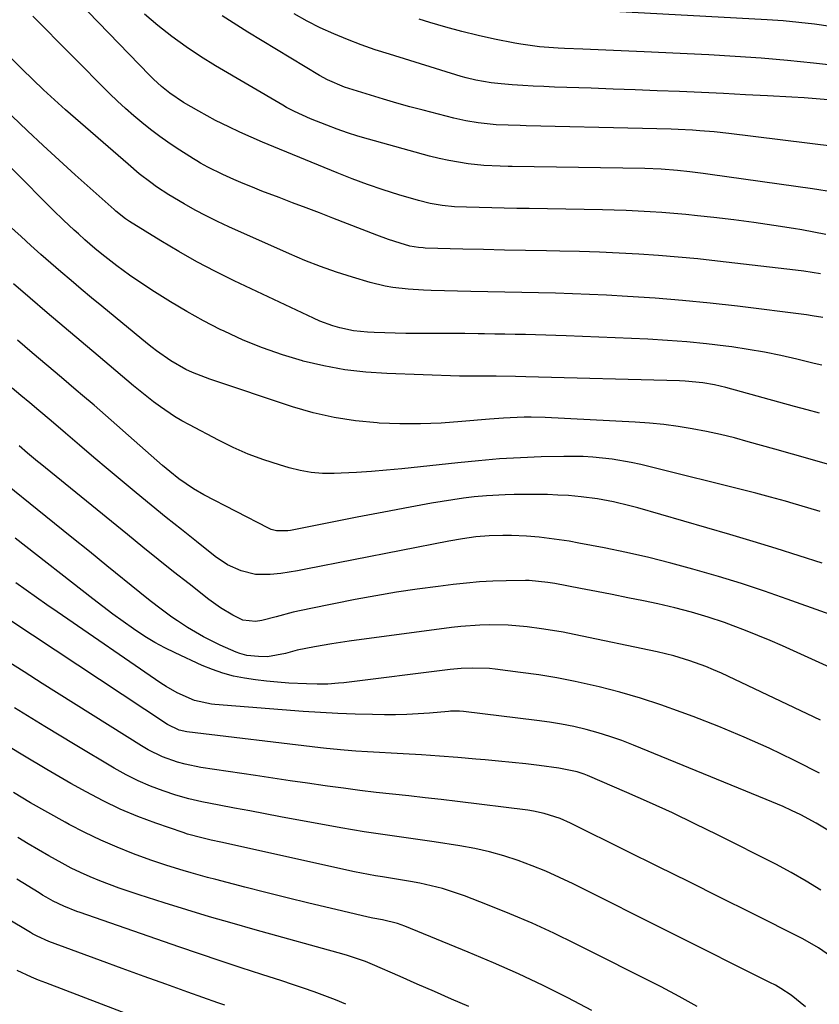
# Model space of a CAD drawing. Units: inches. Extents: x 1870061 to 1875378, y 475050 to 480378.
# Drawn here: x 1871424 to 1871627, y 476436 to 476686 of the extents above; entities that cross this region are included whole.
import ezdxf

# ---------------------------------------------------------------- set-up
doc = ezdxf.new("R2010")
doc.units = ezdxf.units.IN
doc.header["$MEASUREMENT"] = 0
doc.layers.add('7', color=7, linetype='Continuous')
doc.layers.add('8', color=7, linetype='Continuous')

msp = doc.modelspace()

# ---------------------------------------------------------------- linework, layer by layer
at = {"layer": '7', "color": 18}
for points in [[(1871628.52, 476631.26, 1866), (1871622.43, 476632.38, 1866), (1871620.3, 476632.74, 1866), (1871615.25, 476633.55, 1866), (1871610.19, 476634.3, 1866), (1871605.12, 476634.96, 1866), (1871600.04, 476635.56, 1866), (1871595.9, 476636.02, 1866), (1871592.89, 476636.32, 1866), (1871589.87, 476636.6, 1866), (1871586.85, 476636.83, 1866), (1871583.82, 476637.03, 1866), (1871580.79, 476637.18, 1866), (1871577.76, 476637.32, 1866), (1871574.73, 476637.41, 1866), (1871571.7, 476637.48, 1866), (1871553.13, 476637.81, 1866), (1871549.96, 476637.87, 1866), (1871546.78, 476637.93, 1866), (1871543.61, 476638, 1866), (1871540.43, 476638.07, 1866), (1871537.17, 476638.15, 1866), (1871534.09, 476638.3, 1866), (1871531.02, 476638.59, 1866), (1871527.98, 476639.09, 1866), (1871524.99, 476639.84, 1866), (1871519.96, 476641.34, 1866), (1871515.99, 476642.59, 1866), (1871512.04, 476643.92, 1866), (1871508.14, 476645.37, 1866), (1871504.26, 476646.89, 1866), (1871488.18, 476653.49, 1866), (1871485.3, 476654.7, 1866), (1871482.44, 476655.94, 1866), (1871479.6, 476657.23, 1866), (1871476.78, 476658.56, 1866), (1871473.35, 476660.24, 1866), (1871469.1, 476662.53, 1866), (1871465.25, 476664.8, 1866), (1871461.8, 476667.12, 1866), (1871459.63, 476668.85, 1866), (1871457.58, 476670.72, 1866), (1871456.6, 476671.7, 1866), (1871433.26, 476695.92, 1866)], [(1871630.46, 476641.97, 1868), (1871625.1, 476642.83, 1868), (1871599.07, 476646.51, 1868), (1871597.35, 476646.75, 1868), (1871593.91, 476647.17, 1868), (1871590.8, 476647.5, 1868), (1871586.67, 476647.83, 1868), (1871582.52, 476647.98, 1868), (1871548.79, 476648.51, 1868), (1871547.76, 476648.53, 1868), (1871545.7, 476648.57, 1868), (1871541.58, 476648.77, 1868), (1871537.61, 476649.23, 1868), (1871535.13, 476649.59, 1868), (1871532.66, 476650.02, 1868), (1871530.21, 476650.56, 1868), (1871527.78, 476651.17, 1868), (1871512.24, 476655.47, 1868), (1871509.57, 476656.26, 1868), (1871506.91, 476657.1, 1868), (1871504.28, 476658.02, 1868), (1871501.67, 476658.99, 1868), (1871497.52, 476660.62, 1868), (1871493.44, 476662.46, 1868), (1871491.46, 476663.51, 1868), (1871490.49, 476664.06, 1868), (1871473.4, 476674.11, 1868), (1871469.6, 476676.46, 1868), (1871465.88, 476678.93, 1868), (1871462.27, 476681.57, 1868), (1871458.74, 476684.31, 1868), (1871455.34, 476687.22, 1868)], [(1871629.14, 476665.44, 1872), (1871626.06, 476665.7, 1872), (1871622.97, 476665.93, 1872), (1871619.89, 476666.12, 1872), (1871613.66, 476666.46, 1872), (1871608.06, 476666.75, 1872), (1871602.47, 476667.03, 1872), (1871596.87, 476667.29, 1872), (1871591.27, 476667.53, 1872), (1871585.67, 476667.76, 1872), (1871580.08, 476667.98, 1872), (1871574.48, 476668.19, 1872), (1871568.88, 476668.38, 1872), (1871559.51, 476668.71, 1872), (1871556.82, 476668.81, 1872), (1871554.13, 476668.94, 1872), (1871551.45, 476669.1, 1872), (1871548.76, 476669.28, 1872), (1871545.99, 476669.48, 1872), (1871543.41, 476669.74, 1872), (1871539.57, 476670.41, 1872), (1871537.05, 476671.03, 1872), (1871535.8, 476671.39, 1872), (1871517.58, 476677.01, 1872), (1871513.99, 476678.18, 1872), (1871510.44, 476679.42, 1872), (1871506.92, 476680.77, 1872), (1871503.43, 476682.19, 1872), (1871500, 476683.75, 1872), (1871496.64, 476685.43, 1872), (1871493.37, 476687.28, 1872)], [(1871629.65, 476684.12, 1876), (1871625.65, 476684.66, 1876), (1871621.64, 476685.12, 1876), (1871617.62, 476685.48, 1876), (1871613.59, 476685.75, 1876), (1871571.48, 476688.06, 1876)], [(1871627.17, 476621.23, 1864), (1871622.9, 476621.88, 1864), (1871620.76, 476622.16, 1864), (1871600.99, 476624.48, 1864), (1871596, 476625.02, 1864), (1871591, 476625.5, 1864), (1871585.99, 476625.89, 1864), (1871580.98, 476626.23, 1864), (1871575.96, 476626.49, 1864), (1871570.94, 476626.71, 1864), (1871565.91, 476626.88, 1864), (1871560.89, 476627, 1864), (1871557.48, 476627.07, 1864), (1871552.16, 476627.18, 1864), (1871546.84, 476627.29, 1864), (1871541.52, 476627.41, 1864), (1871536.2, 476627.55, 1864), (1871526.71, 476627.79, 1864), (1871526.14, 476627.81, 1864), (1871524.99, 476627.9, 1864), (1871522.73, 476628.28, 1864), (1871520.29, 476629.01, 1864), (1871517.32, 476629.98, 1864), (1871514.39, 476631.05, 1864), (1871503.18, 476635.39, 1864), (1871499.78, 476636.71, 1864), (1871496.38, 476638.01, 1864), (1871492.97, 476639.31, 1864), (1871489.56, 476640.6, 1864), (1871485.15, 476642.28, 1864), (1871482.76, 476643.23, 1864), (1871480.38, 476644.22, 1864), (1871478.01, 476645.23, 1864), (1871475.24, 476646.45, 1864), (1871471.43, 476648.31, 1864), (1871469.58, 476649.36, 1864), (1871468.67, 476649.92, 1864), (1871467.77, 476650.48, 1864), (1871463.4, 476653.29, 1864), (1871461.28, 476654.7, 1864), (1871459.2, 476656.16, 1864), (1871457.16, 476657.68, 1864), (1871455.15, 476659.25, 1864), (1871452.6, 476661.37, 1864), (1871450.49, 476663.21, 1864), (1871448.44, 476665.12, 1864), (1871446.43, 476667.07, 1864), (1871426.93, 476686.7, 1864)], [(1871635.32, 476673.65, 1874), (1871625.36, 476674.75, 1874), (1871618.73, 476675.43, 1874), (1871612.08, 476676.02, 1874), (1871605.43, 476676.48, 1874), (1871598.77, 476676.87, 1874), (1871582.31, 476677.66, 1874), (1871578.41, 476677.85, 1874), (1871574.51, 476678.02, 1874), (1871570.6, 476678.19, 1874), (1871566.7, 476678.35, 1874), (1871562.06, 476678.53, 1874), (1871560.48, 476678.61, 1874), (1871555.73, 476678.95, 1874), (1871551.01, 476679.58, 1874), (1871549.45, 476679.87, 1874), (1871544.25, 476680.9, 1874), (1871540.1, 476681.79, 1874), (1871535.99, 476682.78, 1874), (1871531.9, 476683.9, 1874), (1871527.85, 476685.11, 1874), (1871525.18, 476685.96, 1874)], [(1871627.73, 476610.14, 1862), (1871624.99, 476610.61, 1862), (1871623.62, 476610.81, 1862), (1871606.05, 476613.01, 1862), (1871599.08, 476613.81, 1862), (1871592.11, 476614.5, 1862), (1871585.12, 476615.05, 1862), (1871578.12, 476615.5, 1862), (1871572.72, 476615.79, 1862), (1871568.42, 476616, 1862), (1871564.12, 476616.18, 1862), (1871559.81, 476616.31, 1862), (1871555.51, 476616.42, 1862), (1871551.2, 476616.51, 1862), (1871546.9, 476616.6, 1862), (1871542.59, 476616.7, 1862), (1871538.29, 476616.79, 1862), (1871528.21, 476617.02, 1862), (1871526.25, 476617.08, 1862), (1871522.32, 476617.33, 1862), (1871518.41, 476617.77, 1862), (1871516.47, 476618.1, 1862), (1871512.66, 476619.05, 1862), (1871508.22, 476620.37, 1862), (1871504.14, 476621.68, 1862), (1871500.1, 476623.08, 1862), (1871496.11, 476624.65, 1862), (1871492.17, 476626.32, 1862), (1871476.75, 476633.19, 1862), (1871473.86, 476634.53, 1862), (1871471, 476635.94, 1862), (1871468.19, 476637.43, 1862), (1871465.41, 476638.99, 1862), (1871461.51, 476641.28, 1862), (1871458.42, 476643.33, 1862), (1871456.91, 476644.41, 1862), (1871453.98, 476646.68, 1862), (1871451.14, 476649.07, 1862), (1871435.29, 476662.91, 1862), (1871432.47, 476665.43, 1862), (1871429.67, 476667.99, 1862), (1871426.94, 476670.6, 1862), (1871424.23, 476673.26, 1862), (1871420.67, 476676.84, 1862)], [(1871626.93, 476585.82, 1858), (1871623.74, 476586.7, 1858), (1871620.55, 476587.57, 1858), (1871603.11, 476592.33, 1858), (1871600.2, 476593.02, 1858), (1871597.24, 476593.53, 1858), (1871592.77, 476593.97, 1858), (1871591.27, 476594.03, 1858), (1871552.22, 476595.09, 1858), (1871549.61, 476595.16, 1858), (1871544.74, 476595.25, 1858), (1871540.11, 476595.25, 1858), (1871537.76, 476595.23, 1858), (1871536.58, 476595.25, 1858), (1871535.4, 476595.28, 1858), (1871516.96, 476595.88, 1858), (1871511.57, 476596.24, 1858), (1871506.21, 476596.86, 1858), (1871500.9, 476597.84, 1858), (1871495.64, 476599.08, 1858), (1871495.51, 476599.11, 1858), (1871490.39, 476600.66, 1858), (1871485.34, 476602.41, 1858), (1871480.4, 476604.43, 1858), (1871475.54, 476606.65, 1858), (1871474.57, 476607.13, 1858), (1871470.29, 476609.34, 1858), (1871466.07, 476611.65, 1858), (1871461.94, 476614.12, 1858), (1871457.87, 476616.69, 1858), (1871453.16, 476619.81, 1858), (1871451.51, 476620.93, 1858), (1871448.29, 476623.27, 1858), (1871444.47, 476626.27, 1858), (1871442.74, 476627.7, 1858), (1871440.2, 476629.9, 1858), (1871438.53, 476631.4, 1858), (1871437.46, 476632.37, 1858), (1871434.77, 476634.88, 1858), (1871432.14, 476637.45, 1858), (1871411.57, 476658.04, 1858)], [(1871628.96, 476572.85, 1856), (1871624.49, 476574.12, 1856), (1871620.02, 476575.39, 1856), (1871615.55, 476576.67, 1856), (1871608.8, 476578.59, 1856), (1871605.27, 476579.54, 1856), (1871601.73, 476580.42, 1856), (1871598.16, 476581.18, 1856), (1871594.57, 476581.88, 1856), (1871590.96, 476582.45, 1856), (1871587.35, 476582.93, 1856), (1871583.72, 476583.28, 1856), (1871580.07, 476583.53, 1856), (1871557.14, 476584.72, 1856), (1871553.6, 476584.82, 1856), (1871551.84, 476584.81, 1856), (1871548.3, 476584.69, 1856), (1871546.54, 476584.6, 1856), (1871543.01, 476584.32, 1856), (1871536.01, 476583.69, 1856), (1871530.75, 476583.32, 1856), (1871525.49, 476583.12, 1856), (1871520.22, 476583.15, 1856), (1871514.95, 476583.34, 1856), (1871514.45, 476583.36, 1856), (1871508.97, 476583.9, 1856), (1871503.55, 476584.72, 1856), (1871498.21, 476585.96, 1856), (1871492.92, 476587.49, 1856), (1871471.9, 476594.46, 1856), (1871467.49, 476596.19, 1856), (1871465.85, 476596.96, 1856), (1871462.03, 476599.12, 1856), (1871458.42, 476601.64, 1856), (1871457.26, 476602.54, 1856), (1871456.11, 476603.46, 1856), (1871444.47, 476613, 1856), (1871441.86, 476615.16, 1856), (1871439.25, 476617.33, 1856), (1871436.67, 476619.52, 1856), (1871434.09, 476621.72, 1856), (1871431.53, 476623.94, 1856), (1871428.98, 476626.18, 1856), (1871426.46, 476628.44, 1856), (1871423.95, 476630.72, 1856), (1871420.79, 476633.6, 1856)], [(1871627.04, 476560.9, 1854), (1871623.93, 476561.83, 1854), (1871620.16, 476562.93, 1854), (1871618.27, 476563.47, 1854), (1871614.48, 476564.51, 1854), (1871612.58, 476565.01, 1854), (1871610.68, 476565.49, 1854), (1871581.48, 476572.76, 1854), (1871579.06, 476573.31, 1854), (1871574.2, 476574.17, 1854), (1871569.28, 476574.69, 1854), (1871566.82, 476574.84, 1854), (1871561.88, 476574.87, 1854), (1871556.18, 476574.71, 1854), (1871550.86, 476574.5, 1854), (1871545.54, 476574.2, 1854), (1871540.24, 476573.77, 1854), (1871534.94, 476573.26, 1854), (1871520.71, 476571.72, 1854), (1871516.87, 476571.34, 1854), (1871513.04, 476571.02, 1854), (1871509.2, 476570.78, 1854), (1871505.35, 476570.59, 1854), (1871503.5, 476570.52, 1854), (1871500.6, 476570.55, 1854), (1871497.72, 476570.77, 1854), (1871494.88, 476571.27, 1854), (1871492.06, 476571.95, 1854), (1871489.61, 476572.68, 1854), (1871485.63, 476573.98, 1854), (1871481.72, 476575.44, 1854), (1871477.89, 476577.13, 1854), (1871474.13, 476578.97, 1854), (1871466.73, 476582.87, 1854), (1871464.83, 476583.92, 1854), (1871462.97, 476585.02, 1854), (1871459.37, 476587.43, 1854), (1871457.63, 476588.72, 1854), (1871454.21, 476591.39, 1854), (1871452.53, 476592.77, 1854), (1871443.52, 476600.37, 1854), (1871439.21, 476604.02, 1854), (1871434.89, 476607.67, 1854), (1871430.59, 476611.34, 1854), (1871426.29, 476615.02, 1854), (1871422.02, 476618.72, 1854)], [(1871627.61, 476547.71, 1852), (1871621.76, 476549.62, 1852), (1871615.9, 476551.48, 1852), (1871610.01, 476553.27, 1852), (1871604.11, 476555.01, 1852), (1871580.68, 476561.77, 1852), (1871578.65, 476562.33, 1852), (1871574.57, 476563.3, 1852), (1871570.45, 476564.08, 1852), (1871566.29, 476564.62, 1852), (1871563.07, 476564.89, 1852), (1871560.41, 476565.04, 1852), (1871557.74, 476565.16, 1852), (1871555.08, 476565.21, 1852), (1871552.41, 476565.22, 1852), (1871549.33, 476565.19, 1852), (1871546.98, 476565.13, 1852), (1871542.28, 476564.85, 1852), (1871539.15, 476564.55, 1852), (1871536.42, 476564.23, 1852), (1871533.7, 476563.86, 1852), (1871530.98, 476563.44, 1852), (1871528.27, 476562.98, 1852), (1871525.58, 476562.48, 1852), (1871521.53, 476561.73, 1852), (1871517.49, 476560.97, 1852), (1871513.44, 476560.19, 1852), (1871509.4, 476559.4, 1852), (1871492.46, 476556.04, 1852), (1871491.75, 476555.93, 1852), (1871488.9, 476555.93, 1852), (1871487.53, 476556.31, 1852), (1871486.88, 476556.6, 1852), (1871470.4, 476565.13, 1852), (1871467.79, 476566.61, 1852), (1871464.09, 476569.17, 1852), (1871461.73, 476571.03, 1852), (1871459.93, 476572.55, 1852), (1871457, 476575.08, 1852), (1871454.11, 476577.64, 1852), (1871451.23, 476580.21, 1852), (1871448.33, 476582.77, 1852), (1871445.43, 476585.32, 1852), (1871442.51, 476587.84, 1852), (1871439.58, 476590.35, 1852), (1871438, 476591.69, 1852), (1871434.27, 476594.87, 1852), (1871430.54, 476598.04, 1852), (1871426.8, 476601.21, 1852), (1871423.07, 476604.38, 1852)], [(1871639.84, 476516.55, 1848), (1871617.45, 476526.7, 1848), (1871614.36, 476528.06, 1848), (1871611.25, 476529.37, 1848), (1871608.12, 476530.61, 1848), (1871604.96, 476531.81, 1848), (1871602.76, 476532.62, 1848), (1871598.6, 476534.05, 1848), (1871594.39, 476535.31, 1848), (1871590.13, 476536.41, 1848), (1871585.83, 476537.38, 1848), (1871582.16, 476538.14, 1848), (1871578.17, 476538.96, 1848), (1871574.18, 476539.76, 1848), (1871570.18, 476540.54, 1848), (1871566.17, 476541.31, 1848), (1871559.66, 476542.53, 1848), (1871557.81, 476542.85, 1848), (1871553.13, 476543.29, 1848), (1871552.2, 476543.29, 1848), (1871547.29, 476543.23, 1848), (1871543.9, 476543.13, 1848), (1871540.52, 476542.96, 1848), (1871537.15, 476542.67, 1848), (1871533.78, 476542.31, 1848), (1871529.93, 476541.83, 1848), (1871524.65, 476541.12, 1848), (1871519.38, 476540.34, 1848), (1871514.13, 476539.44, 1848), (1871508.9, 476538.47, 1848), (1871497.6, 476536.25, 1848), (1871493.16, 476535.28, 1848), (1871488.76, 476534.12, 1848), (1871485.17, 476533.13, 1848), (1871483.55, 476532.89, 1848), (1871480.35, 476533.27, 1848), (1871477.81, 476534.53, 1848), (1871474.64, 476536.38, 1848), (1871471.65, 476538.52, 1848), (1871466.67, 476542.45, 1848), (1871462.74, 476545.56, 1848), (1871458.82, 476548.68, 1848), (1871454.91, 476551.83, 1848), (1871451.02, 476554.98, 1848), (1871428.79, 476573.06, 1848), (1871428.15, 476573.59, 1848), (1871425.62, 476575.71, 1848), (1871423.44, 476577.56, 1848)], [(1871627.11, 476507.86, 1846), (1871601.95, 476519.76, 1846), (1871599.99, 476520.65, 1846), (1871598, 476521.48, 1846), (1871593.96, 476522.95, 1846), (1871589.83, 476524.18, 1846), (1871585.65, 476525.18, 1846), (1871564.55, 476529.62, 1846), (1871561.78, 476530.16, 1846), (1871559, 476530.66, 1846), (1871556.21, 476531.09, 1846), (1871552.61, 476531.58, 1846), (1871547.8, 476532, 1846), (1871542.98, 476532.08, 1846), (1871540.57, 476532, 1846), (1871535.77, 476531.63, 1846), (1871533.37, 476531.35, 1846), (1871507.32, 476527.9, 1846), (1871502.91, 476527.25, 1846), (1871498.52, 476526.48, 1846), (1871494.14, 476525.61, 1846), (1871491.18, 476524.81, 1846), (1871486.61, 476523.96, 1846), (1871484.3, 476523.99, 1846), (1871481.38, 476524.3, 1846), (1871479.54, 476524.77, 1846), (1871478.65, 476525.11, 1846), (1871474.59, 476526.91, 1846), (1871470.33, 476528.99, 1846), (1871466.26, 476531.41, 1846), (1871463.73, 476533.07, 1846), (1871462.31, 476534.04, 1846), (1871459.54, 476536.05, 1846), (1871456.81, 476538.14, 1846), (1871454.12, 476540.27, 1846), (1871445.73, 476547.08, 1846), (1871441.31, 476550.66, 1846), (1871436.89, 476554.24, 1846), (1871432.47, 476557.81, 1846), (1871428.05, 476561.39, 1846), (1871420.53, 476567.46, 1846)], [(1871626.91, 476494.35, 1844), (1871621.09, 476497.34, 1844), (1871620.35, 476497.71, 1844), (1871614.06, 476500.69, 1844), (1871607.71, 476503.55, 1844), (1871601.28, 476506.22, 1844), (1871594.8, 476508.76, 1844), (1871591.75, 476509.91, 1844), (1871586.59, 476511.73, 1844), (1871581.4, 476513.42, 1844), (1871576.15, 476514.92, 1844), (1871570.86, 476516.29, 1844), (1871569.33, 476516.66, 1844), (1871564.76, 476517.67, 1844), (1871560.17, 476518.58, 1844), (1871555.55, 476519.33, 1844), (1871550.91, 476519.99, 1844), (1871544.47, 476520.79, 1844), (1871543.03, 476520.93, 1844), (1871538.73, 476521.09, 1844), (1871535.85, 476520.96, 1844), (1871532.99, 476520.69, 1844), (1871506.03, 476517.36, 1844), (1871504.68, 476517.22, 1844), (1871501.96, 476517.03, 1844), (1871499.23, 476516.99, 1844), (1871496.51, 476517.04, 1844), (1871492, 476517.27, 1844), (1871489.17, 476517.46, 1844), (1871486.35, 476517.72, 1844), (1871483.54, 476518.08, 1844), (1871480.74, 476518.49, 1844), (1871477.97, 476519.06, 1844), (1871475.25, 476519.77, 1844), (1871472.59, 476520.7, 1844), (1871469.98, 476521.77, 1844), (1871463.09, 476524.91, 1844), (1871460.48, 476526.19, 1844), (1871457.92, 476527.56, 1844), (1871455.43, 476529.06, 1844), (1871452.51, 476531.01, 1844), (1871449.89, 476532.87, 1844), (1871447.29, 476534.77, 1844), (1871444.72, 476536.7, 1844), (1871442.17, 476538.67, 1844), (1871422.49, 476554.12, 1844)], [(1871629.89, 476479.41, 1842), (1871626.08, 476481.69, 1842), (1871622.15, 476483.76, 1842), (1871619.82, 476484.89, 1842), (1871617.69, 476485.88, 1842), (1871613.38, 476487.73, 1842), (1871579.58, 476501.52, 1842), (1871576.62, 476502.66, 1842), (1871573.64, 476503.71, 1842), (1871570.61, 476504.64, 1842), (1871567.55, 476505.48, 1842), (1871564.46, 476506.2, 1842), (1871561.36, 476506.84, 1842), (1871558.23, 476507.36, 1842), (1871555.09, 476507.8, 1842), (1871536.37, 476510.05, 1842), (1871535.43, 476510.13, 1842), (1871533.08, 476510.09, 1842), (1871532.6, 476510.06, 1842), (1871527.8, 476509.65, 1842), (1871524.93, 476509.44, 1842), (1871522.05, 476509.3, 1842), (1871519.17, 476509.23, 1842), (1871516.29, 476509.22, 1842), (1871513.26, 476509.26, 1842), (1871508.86, 476509.35, 1842), (1871504.46, 476509.51, 1842), (1871500.07, 476509.75, 1842), (1871495.69, 476510.06, 1842), (1871473.25, 476511.86, 1842), (1871472.36, 476511.94, 1842), (1871468, 476512.8, 1842), (1871463.61, 476514.8, 1842), (1871460.82, 476516.4, 1842), (1871459.47, 476517.28, 1842), (1871433.14, 476535.36, 1842), (1871430.5, 476537.18, 1842), (1871427.87, 476539.02, 1842), (1871425.26, 476540.88, 1842), (1871422.66, 476542.76, 1842)], [(1871629.67, 476447.92, 1838), (1871626.62, 476450.01, 1838), (1871623.88, 476451.63, 1838), (1871622.47, 476452.38, 1838), (1871609.54, 476458.87, 1838), (1871601.64, 476462.82, 1838), (1871593.74, 476466.76, 1838), (1871585.83, 476470.69, 1838), (1871577.91, 476474.6, 1838), (1871563.57, 476481.66, 1838), (1871560.98, 476482.82, 1838), (1871556.94, 476484.15, 1838), (1871554.17, 476484.74, 1838), (1871552.77, 476484.96, 1838), (1871534.9, 476487.17, 1838), (1871530.77, 476487.67, 1838), (1871526.63, 476488.15, 1838), (1871522.49, 476488.61, 1838), (1871518.35, 476489.05, 1838), (1871514.21, 476489.5, 1838), (1871510.08, 476489.99, 1838), (1871505.95, 476490.53, 1838), (1871501.82, 476491.09, 1838), (1871501.22, 476491.18, 1838), (1871496.8, 476491.82, 1838), (1871492.37, 476492.47, 1838), (1871487.95, 476493.12, 1838), (1871483.53, 476493.78, 1838), (1871469.69, 476495.85, 1838), (1871465.71, 476496.64, 1838), (1871463.75, 476497.19, 1838), (1871459.93, 476498.54, 1838), (1871456.29, 476500.3, 1838), (1871454.53, 476501.32, 1838), (1871429.31, 476517.2, 1838), (1871424.75, 476520.09, 1838), (1871420.2, 476523, 1838)], [(1871623.31, 476435, 1836), (1871619.66, 476437.98, 1836), (1871617.04, 476439.7, 1836), (1871615.68, 476440.48, 1836), (1871614.29, 476441.21, 1836), (1871564.3, 476466.25, 1836), (1871560.85, 476467.89, 1836), (1871557.38, 476469.45, 1836), (1871553.84, 476470.87, 1836), (1871550.27, 476472.2, 1836), (1871546.64, 476473.36, 1836), (1871542.98, 476474.39, 1836), (1871539.27, 476475.21, 1836), (1871535.52, 476475.9, 1836), (1871528.95, 476476.92, 1836), (1871525.99, 476477.36, 1836), (1871523.02, 476477.79, 1836), (1871520.05, 476478.2, 1836), (1871517.08, 476478.6, 1836), (1871514.12, 476479.01, 1836), (1871511.15, 476479.45, 1836), (1871508.2, 476479.94, 1836), (1871505.25, 476480.46, 1836), (1871489.93, 476483.32, 1836), (1871486.03, 476484.04, 1836), (1871482.13, 476484.77, 1836), (1871478.24, 476485.49, 1836), (1871474.34, 476486.21, 1836), (1871469.94, 476487.09, 1836), (1871466.61, 476487.89, 1836), (1871463.32, 476488.83, 1836), (1871460.05, 476489.88, 1836), (1871456.85, 476491.09, 1836), (1871453.71, 476492.44, 1836), (1871450.66, 476493.97, 1836), (1871447.66, 476495.63, 1836), (1871437.68, 476501.58, 1836), (1871429.98, 476506.24, 1836), (1871422.31, 476510.95, 1836)], [(1871595.76, 476435.06, 1834), (1871591.23, 476437.62, 1834), (1871586.63, 476440.07, 1834), (1871564.87, 476451.05, 1834), (1871559.37, 476453.71, 1834), (1871553.83, 476456.27, 1834), (1871548.21, 476458.66, 1834), (1871542.55, 476460.94, 1834), (1871536.7, 476463.19, 1834), (1871533.9, 476464.18, 1834), (1871531.06, 476465.06, 1834), (1871528.19, 476465.78, 1834), (1871525.28, 476466.4, 1834), (1871522.98, 476466.82, 1834), (1871519.41, 476467.44, 1834), (1871515.83, 476468, 1834), (1871514.04, 476468.28, 1834), (1871510.48, 476468.94, 1834), (1871508.7, 476469.31, 1834), (1871474.72, 476476.85, 1834), (1871472.3, 476477.39, 1834), (1871469.88, 476477.94, 1834), (1871466.29, 476478.91, 1834), (1871465.12, 476479.29, 1834), (1871458.23, 476481.66, 1834), (1871453.67, 476483.37, 1834), (1871449.18, 476485.24, 1834), (1871444.79, 476487.35, 1834), (1871440.48, 476489.62, 1834), (1871436.63, 476491.79, 1834), (1871430.48, 476495.32, 1834), (1871424.37, 476498.91, 1834), (1871418.32, 476502.62, 1834)], [(1871569.03, 476434.09, 1832), (1871562.89, 476437.32, 1832), (1871556.65, 476440.39, 1832), (1871550.37, 476443.36, 1832), (1871544.02, 476446.18, 1832), (1871537.63, 476448.9, 1832), (1871521.52, 476455.54, 1832), (1871519.66, 476456.21, 1832), (1871515.81, 476457.09, 1832), (1871513.37, 476457.5, 1832), (1871512.17, 476457.76, 1832), (1871502.49, 476460.04, 1832), (1871497.06, 476461.34, 1832), (1871491.63, 476462.67, 1832), (1871486.21, 476464.04, 1832), (1871480.8, 476465.43, 1832), (1871473.43, 476467.36, 1832), (1871471.35, 476467.91, 1832), (1871467.2, 476469.05, 1832), (1871465.13, 476469.63, 1832), (1871461.01, 476470.88, 1832), (1871456.95, 476472.3, 1832), (1871452.54, 476473.92, 1832), (1871448.36, 476475.57, 1832), (1871444.24, 476477.34, 1832), (1871440.19, 476479.28, 1832), (1871436.2, 476481.34, 1832), (1871435.19, 476481.89, 1832), (1871430.77, 476484.35, 1832), (1871426.37, 476486.88, 1832), (1871422.03, 476489.5, 1832)], [(1871506.52, 476435.65, 1828), (1871503.85, 476436.75, 1828), (1871501.15, 476437.8, 1828), (1871498.44, 476438.8, 1828), (1871495.72, 476439.77, 1828), (1871492.98, 476440.7, 1828), (1871490.23, 476441.6, 1828), (1871485.15, 476443.22, 1828), (1871479.86, 476444.93, 1828), (1871474.58, 476446.67, 1828), (1871469.32, 476448.44, 1828), (1871464.06, 476450.24, 1828), (1871438.94, 476458.94, 1828), (1871438.1, 476459.24, 1828), (1871434.79, 476460.56, 1828), (1871432.14, 476461.87, 1828), (1871430.33, 476462.88, 1828), (1871429.44, 476463.41, 1828), (1871428.55, 476463.95, 1828), (1871422.92, 476467.45, 1828)], [(1871475.71, 476435.4, 1826), (1871474.01, 476436.01, 1826), (1871466.32, 476438.75, 1826), (1871460.77, 476440.73, 1826), (1871455.23, 476442.73, 1826), (1871449.69, 476444.74, 1826), (1871444.16, 476446.78, 1826), (1871431.01, 476451.63, 1826), (1871428.03, 476452.93, 1826), (1871426.88, 476453.55, 1826), (1871426.32, 476453.87, 1826), (1871407.56, 476465.06, 1826)], [(1871466.54, 476427.22, 1824), (1871430.28, 476441.07, 1824), (1871428.43, 476441.81, 1824), (1871426.58, 476442.57, 1824), (1871422.95, 476444.22, 1824)]]:
    msp.add_polyline3d(points, dxfattribs=at)
at = {"layer": '8', "color": 18}
for points in [[(1871630.61, 476653.6, 1870), (1871603.83, 476656.91, 1870), (1871600.16, 476657.31, 1870), (1871596.48, 476657.61, 1870), (1871594.6, 476657.73, 1870), (1871590.98, 476657.92, 1870), (1871589.18, 476657.99, 1870), (1871585.56, 476658.11, 1870), (1871581.94, 476658.2, 1870), (1871552.31, 476658.87, 1870), (1871550.8, 476658.91, 1870), (1871547.77, 476659, 1870), (1871544.75, 476659.13, 1870), (1871540.12, 476659.59, 1870), (1871537.01, 476660.1, 1870), (1871533.95, 476660.79, 1870), (1871526.16, 476662.79, 1870), (1871522.8, 476663.68, 1870), (1871519.45, 476664.61, 1870), (1871516.11, 476665.59, 1870), (1871512.78, 476666.6, 1870), (1871508.37, 476667.97, 1870), (1871506.16, 476668.71, 1870), (1871501.86, 476670.52, 1870), (1871499.82, 476671.65, 1870), (1871481.6, 476682.67, 1870), (1871475.11, 476686.82, 1870)], [(1871627.46, 476598.01, 1860), (1871625.55, 476598.48, 1860), (1871621.17, 476599.56, 1860), (1871617.05, 476600.49, 1860), (1871612.92, 476601.34, 1860), (1871608.76, 476602.06, 1860), (1871604.59, 476602.68, 1860), (1871603.09, 476602.88, 1860), (1871598.15, 476603.47, 1860), (1871593.2, 476603.97, 1860), (1871588.24, 476604.33, 1860), (1871583.27, 476604.61, 1860), (1871562.47, 476605.47, 1860), (1871559.88, 476605.57, 1860), (1871557.3, 476605.66, 1860), (1871554.71, 476605.74, 1860), (1871552.13, 476605.8, 1860), (1871549.54, 476605.85, 1860), (1871546.95, 476605.9, 1860), (1871544.37, 476605.95, 1860), (1871541.78, 476606, 1860), (1871540.18, 476606.03, 1860), (1871536.79, 476606.08, 1860), (1871533.4, 476606.12, 1860), (1871530.02, 476606.12, 1860), (1871526.63, 476606.12, 1860), (1871524.38, 476606.1, 1860), (1871521.72, 476606.11, 1860), (1871519.05, 476606.14, 1860), (1871516.39, 476606.21, 1860), (1871513.72, 476606.31, 1860), (1871511.97, 476606.39, 1860), (1871508.42, 476606.75, 1860), (1871504.94, 476607.49, 1860), (1871503.23, 476608, 1860), (1871499.89, 476609.23, 1860), (1871498.26, 476609.95, 1860), (1871478.11, 476619.5, 1860), (1871473.36, 476621.85, 1860), (1871468.66, 476624.31, 1860), (1871464.04, 476626.92, 1860), (1871459.49, 476629.64, 1860), (1871451.51, 476634.57, 1860), (1871450.48, 476635.25, 1860), (1871448.05, 476637.19, 1860), (1871447.58, 476637.6, 1860), (1871437.72, 476646.42, 1860), (1871433.64, 476650.11, 1860), (1871429.6, 476653.83, 1860), (1871425.59, 476657.59, 1860), (1871421.62, 476661.38, 1860)], [(1871636.95, 476532.1, 1850), (1871618.69, 476538.6, 1850), (1871612.89, 476540.6, 1850), (1871607.07, 476542.53, 1850), (1871601.22, 476544.34, 1850), (1871595.33, 476546.07, 1850), (1871594.71, 476546.25, 1850), (1871589.1, 476547.76, 1850), (1871583.48, 476549.18, 1850), (1871577.82, 476550.45, 1850), (1871572.13, 476551.61, 1850), (1871565.75, 476552.84, 1850), (1871563.24, 476553.29, 1850), (1871560.71, 476553.69, 1850), (1871558.18, 476554.02, 1850), (1871555.63, 476554.3, 1850), (1871552.42, 476554.59, 1850), (1871548.65, 476554.77, 1850), (1871546.42, 476554.79, 1850), (1871542.97, 476554.69, 1850), (1871539.54, 476554.39, 1850), (1871536.12, 476553.92, 1850), (1871532.72, 476553.32, 1850), (1871496.37, 476546.18, 1850), (1871494.24, 476545.79, 1850), (1871489.95, 476545.14, 1850), (1871487.29, 476544.82, 1850), (1871483.54, 476544.85, 1850), (1871479.89, 476545.75, 1850), (1871476.46, 476547.35, 1850), (1871473.3, 476549.46, 1850), (1871468.57, 476553.2, 1850), (1871464.71, 476556.27, 1850), (1871460.86, 476559.36, 1850), (1871457.04, 476562.48, 1850), (1871453.23, 476565.62, 1850), (1871446.07, 476571.56, 1850), (1871442.43, 476574.61, 1850), (1871438.82, 476577.69, 1850), (1871435.22, 476580.79, 1850), (1871431.61, 476583.87, 1850), (1871428.46, 476586.53, 1850), (1871426.2, 476588.44, 1850), (1871423.93, 476590.34, 1850), (1871421.67, 476592.23, 1850)], [(1871627.26, 476464.63, 1840), (1871623.53, 476466.98, 1840), (1871619.71, 476469.17, 1840), (1871615.81, 476471.24, 1840), (1871600.94, 476478.72, 1840), (1871595.23, 476481.53, 1840), (1871589.5, 476484.26, 1840), (1871583.72, 476486.9, 1840), (1871577.9, 476489.47, 1840), (1871567.97, 476493.75, 1840), (1871567.1, 476494.1, 1840), (1871565.3, 476494.72, 1840), (1871560.67, 476495.68, 1840), (1871555.67, 476496.3, 1840), (1871552.23, 476496.71, 1840), (1871548.79, 476497.09, 1840), (1871545.34, 476497.44, 1840), (1871541.89, 476497.76, 1840), (1871539.56, 476497.97, 1840), (1871534.94, 476498.35, 1840), (1871530.32, 476498.71, 1840), (1871525.7, 476499.02, 1840), (1871521.07, 476499.29, 1840), (1871512.04, 476499.79, 1840), (1871509.05, 476499.98, 1840), (1871506.06, 476500.22, 1840), (1871501.59, 476500.67, 1840), (1871500.1, 476500.85, 1840), (1871466.13, 476504.92, 1840), (1871464.17, 476505.33, 1840), (1871461.15, 476506.73, 1840), (1871421.1, 476533.22, 1840)], [(1871537.77, 476435.06, 1830), (1871533.39, 476436.96, 1830), (1871529.02, 476438.87, 1830), (1871524.65, 476440.78, 1830), (1871520.28, 476442.7, 1830), (1871513.3, 476445.77, 1830), (1871511.53, 476446.51, 1830), (1871506.97, 476448.06, 1830), (1871506.05, 476448.32, 1830), (1871483.43, 476454.6, 1830), (1871477.65, 476456.24, 1830), (1871471.87, 476457.92, 1830), (1871466.12, 476459.66, 1830), (1871460.37, 476461.44, 1830), (1871453.96, 476463.46, 1830), (1871451.44, 476464.29, 1830), (1871448.93, 476465.15, 1830), (1871446.44, 476466.06, 1830), (1871443.96, 476467.01, 1830), (1871441.52, 476468.03, 1830), (1871439.1, 476469.11, 1830), (1871436.72, 476470.27, 1830), (1871434.37, 476471.49, 1830), (1871431, 476473.35, 1830), (1871428.35, 476474.86, 1830), (1871425.73, 476476.43, 1830), (1871423.14, 476478.03, 1830)]]:
    msp.add_polyline3d(points, dxfattribs=at)

doc.saveas('drawing.dxf')
